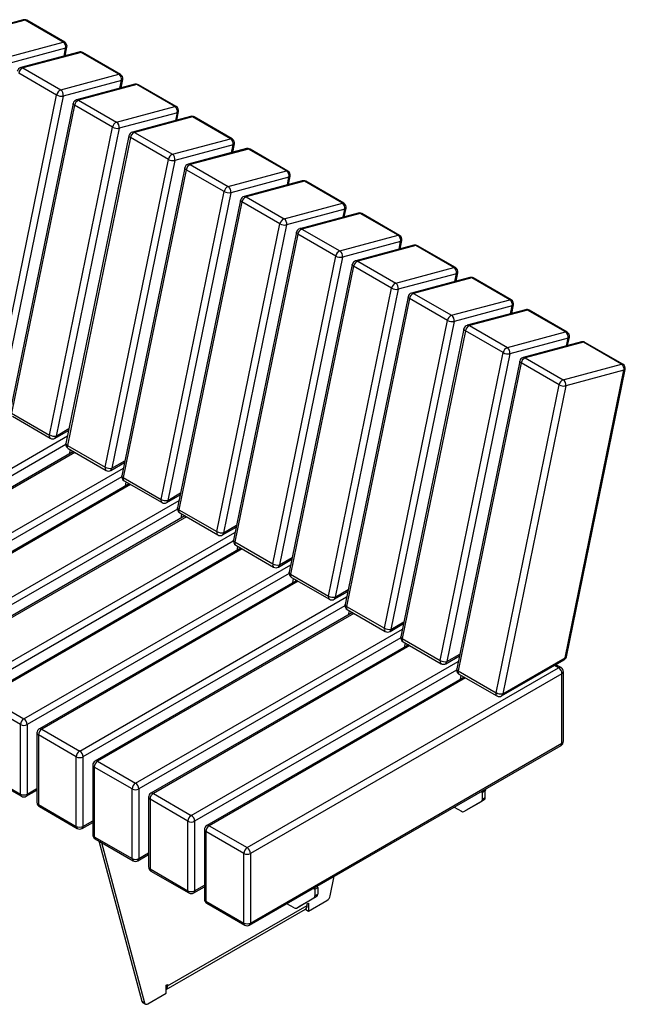
# Model space of a CAD drawing. Units: millimetres. Extents: x 3394 to 23472, y 413 to 11660.
# Drawn here: x 15945 to 16712, y 7208 to 8456 of the extents above; entities that cross this region are included whole.
import ezdxf

# ---------------------------------------------------------------- set-up
doc = ezdxf.new("R2010")
doc.units = ezdxf.units.MM

# ---------------------------------------------------------------- blocks, each defined once
blk = doc.blocks.new('A$C31779')
at = {"color": 7, "linetype": 'Continuous', "lineweight": 25}
for p, q in [((-284.8, 1138.1), (-358.6, 1118.3)), ((-282.2, 1137.6), (-355.9, 1117.9)), ((-234.1, 1109.9), (-282.2, 1137.6)), ((-232.2, 1109.7), (-280.3, 1137.5)), ((-307.9, 1090.1), (-234.1, 1109.9)), ((-231, 1102.1), (-304.7, 1082.3)), ((-233, 1092.2), (-231, 1102.1)), ((-231.5, 1092.6), (-229.3, 1103.3)), ((-214.1, 1097.2), (-287.9, 1077.5)), ((-211.5, 1096.8), (-285.2, 1077.1)), ((-163.4, 1069.1), (-211.5, 1096.8)), ((-161.5, 1068.9), (-209.6, 1096.6)), ((-285.2, 1077.1), (-237.2, 1049.3)), ((-242.4, 1042.8), (-290.4, 1070.6)), ((-237.2, 1049.3), (-163.4, 1069.1)), ((-160.2, 1061.2), (-234, 1041.5)), ((-162.3, 1051.4), (-160.2, 1061.2)), ((-160.8, 1051.8), (-158.6, 1062.5)), ((-143.4, 1056.4), (-217.2, 1036.7)), ((-140.8, 1056), (-214.5, 1036.2)), ((-92.7, 1028.2), (-140.8, 1056)), ((-90.8, 1028.1), (-138.9, 1055.8)), ((-322.2, 652.7), (-242.4, 1042.8)), ((-234, 1041.5), (-313.8, 651.4)), ((-214.5, 1036.2), (-166.4, 1008.5)), ((-221.5, 1032.1), (-301.3, 642)), ((-219.7, 1029.8), (-299.6, 639.7)), ((-171.6, 1002), (-219.7, 1029.8)), ((-166.4, 1008.5), (-92.7, 1028.2)), ((-89.5, 1020.4), (-163.3, 1000.7)), ((-72.7, 1015.6), (-146.5, 995.8)), ((-70.1, 1015.2), (-143.8, 995.4)), ((-91.6, 1010.5), (-89.5, 1020.4)), ((-90.1, 1010.9), (-87.9, 1021.7)), ((-22, 987.4), (-70.1, 1015.2)), ((-20.1, 987.2), (-68.1, 1015)), ((-251.5, 611.9), (-171.6, 1002)), ((-163.3, 1000.7), (-243.1, 610.6)), ((-150.8, 991.2), (-230.6, 601.1)), ((-149, 988.9), (-228.8, 598.8)), ((-100.9, 961.2), (-149, 988.9)), ((-143.8, 995.4), (-95.7, 967.7)), ((-95.7, 967.7), (-22, 987.4)), ((-18.8, 979.6), (-92.6, 959.8)), ((-2, 974.8), (-75.8, 955)), ((0.7, 974.3), (-73.1, 954.6)), ((-20.8, 969.7), (-18.8, 979.6)), ((-19.4, 970.1), (-17.2, 980.8)), ((48.7, 946.6), (0.7, 974.3)), ((50.6, 946.4), (2.6, 974.2)), ((-180.8, 571.1), (-100.9, 961.2)), ((-92.6, 959.8), (-172.4, 569.7)), ((-80.1, 950.4), (-159.9, 560.3)), ((-73.1, 954.6), (-25, 926.8)), ((-78.3, 948.1), (-158.1, 558)), ((-30.2, 920.4), (-78.3, 948.1)), ((-25, 926.8), (48.7, 946.6)), ((51.9, 938.8), (-21.9, 919)), ((49.9, 928.9), (51.9, 938.8)), ((51.3, 929.3), (53.5, 940)), ((68.7, 934), (-5, 914.2)), ((71.4, 933.5), (-2.4, 913.8)), ((119.5, 905.8), (71.4, 933.5)), ((121.4, 905.6), (73.3, 933.4)), ((-110, 530.3), (-30.2, 920.4)), ((-21.9, 919), (-101.7, 528.9)), ((-2.4, 913.8), (45.7, 886)), ((-9.4, 909.6), (-89.2, 519.5)), ((-7.6, 907.3), (-87.4, 517.2)), ((40.5, 879.5), (-7.6, 907.3)), ((45.7, 886), (119.5, 905.8)), ((122, 888.5), (124.2, 899.2)), ((122.6, 898), (48.8, 878.2)), ((139.4, 893.1), (65.7, 873.4)), ((142.1, 892.7), (68.3, 872.9)), ((120.6, 888.1), (122.6, 898)), ((190.2, 865), (142.1, 892.7)), ((192.1, 864.8), (144, 892.5)), ((-39.3, 489.4), (40.5, 879.5)), ((48.8, 878.2), (-31, 488.1)), ((61.3, 868.8), (-18.5, 478.7)), ((63.1, 866.5), (-16.7, 476.4)), ((111.2, 838.7), (63.1, 866.5)), ((68.3, 872.9), (116.4, 845.2)), ((116.4, 845.2), (190.2, 865)), ((193.3, 857.1), (119.5, 837.4)), ((210.1, 852.3), (136.4, 832.6)), ((212.8, 851.9), (139, 832.1)), ((191.3, 847.3), (193.3, 857.1)), ((192.8, 847.7), (194.9, 858.4)), ((260.9, 824.1), (212.8, 851.9)), ((262.8, 824), (214.7, 851.7)), ((31.4, 448.6), (111.2, 838.7)), ((119.5, 837.4), (39.7, 447.3)), ((132, 828), (52.2, 437.9)), ((133.8, 825.7), (54, 435.6)), ((181.9, 797.9), (133.8, 825.7)), ((139, 832.1), (187.1, 804.4)), ((187.1, 804.4), (260.9, 824.1)), ((264, 816.3), (190.3, 796.6)), ((280.9, 811.5), (207.1, 791.7)), ((262, 806.4), (264, 816.3)), ((263.5, 806.8), (265.7, 817.6)), ((283.5, 811.1), (209.7, 791.3)), ((331.6, 783.3), (283.5, 811.1)), ((333.5, 783.1), (285.4, 810.9)), ((102.1, 407.8), (181.9, 797.9)), ((190.3, 796.6), (110.4, 406.4)), ((202.8, 787.1), (122.9, 397)), ((209.7, 791.3), (257.8, 763.6)), ((204.5, 784.8), (124.7, 394.7)), ((252.6, 757.1), (204.5, 784.8)), ((257.8, 763.6), (331.6, 783.3)), ((334.7, 775.5), (261, 755.7)), ((332.7, 765.6), (334.7, 775.5)), ((334.2, 766), (336.4, 776.7)), ((351.6, 770.7), (277.8, 750.9)), ((354.2, 770.2), (280.4, 750.5)), ((402.3, 742.5), (354.2, 770.2)), ((404.2, 742.3), (356.1, 770.1)), ((172.8, 367), (252.6, 757.1)), ((261, 755.7), (181.1, 365.6)), ((280.4, 750.5), (328.5, 722.7)), ((273.5, 746.3), (193.6, 356.2)), ((275.3, 744), (195.4, 353.9)), ((323.3, 716.3), (275.3, 744)), ((328.5, 722.7), (402.3, 742.5)), ((405.4, 734.7), (331.7, 714.9)), ((422.3, 729.9), (348.5, 710.1)), ((424.9, 729.4), (351.2, 709.7)), ((403.4, 724.8), (405.4, 734.7)), ((404.9, 725.2), (407.1, 735.9)), ((473, 701.7), (424.9, 729.4)), ((474.9, 701.5), (426.8, 729.3)), ((243.5, 326.2), (323.3, 716.3)), ((331.7, 714.9), (251.8, 324.8)), ((344.2, 705.5), (264.4, 315.4)), ((346, 703.2), (266.1, 313.1)), ((394, 675.4), (346, 703.2)), ((351.2, 709.7), (399.2, 681.9)), ((399.2, 681.9), (473, 701.7)), ((401.6, 329.6), (476.2, 693.9)), ((476.2, 693.9), (402.4, 674.1)), ((403.3, 330.9), (477.8, 695.1)), ((314.2, 285.3), (394, 675.4)), ((402.4, 674.1), (322.6, 284)), ((-299.6, 639.7), (-251.5, 611.9)), ((-298.5, 635.6), (-250.4, 607.8)), ((-244.4, 607.8), (-227.2, 617.7)), ((-243.1, 610.6), (-226.8, 620)), ((-566.8, 415.5), (-228.7, 610.7)), ((-230.7, 599.7), (-562.5, 408.2)), ((-221.2, 591), (-547.1, 402.8)), ((-219.4, 589.9), (-544.1, 402.5)), ((-228.8, 598.8), (-180.8, 571.1)), ((-227.7, 594.7), (-179.7, 567)), ((-226, 588.2), (-225, 593.2)), ((-222.4, 590.2), (-222.2, 591.5)), ((-173.7, 567), (-156.5, 576.9)), ((-172.4, 569.7), (-156, 579.2)), ((-496.1, 374.7), (-157.9, 569.9)), ((-160, 558.9), (-491.8, 367.4)), ((-150.5, 550.1), (-476.4, 362)), ((-148.7, 549.1), (-473.4, 361.7)), ((-158.1, 558), (-110, 530.3)), ((-157, 553.9), (-108.9, 526.2)), ((-155.3, 547.3), (-154.3, 552.3)), ((-151.7, 549.4), (-151.5, 550.7)), ((-101.7, 528.9), (-85.3, 538.4)), ((-425.4, 333.9), (-87.2, 529.1)), ((-102.9, 526.2), (-85.8, 536.1)), ((-89.3, 518.1), (-421.1, 326.6)), ((-87.4, 517.2), (-39.3, 489.4)), ((-86.3, 513.1), (-38.2, 485.3)), ((-79.8, 509.3), (-405.7, 321.1)), ((-78, 508.3), (-402.7, 320.8)), ((-84.6, 506.5), (-83.6, 511.5)), ((-81, 508.6), (-80.7, 509.9)), ((-354.6, 293.1), (-16.5, 488.3)), ((-32.2, 485.3), (-15.1, 495.2)), ((-31, 488.1), (-14.6, 497.5)), ((-18.6, 477.3), (-350.4, 285.7)), ((-16.7, 476.4), (31.4, 448.6)), ((-9.1, 468.5), (-335, 280.3)), ((-7.3, 467.5), (-332, 280)), ((-15.6, 472.3), (32.5, 444.5)), ((-13.9, 465.7), (-12.9, 470.7)), ((-10.3, 467.8), (-10, 469.1)), ((38.5, 444.5), (55.6, 454.4)), ((39.7, 447.3), (56.1, 456.7)), ((-283.9, 252.3), (54.2, 447.5)), ((52.1, 436.5), (-279.7, 244.9)), ((61.7, 427.7), (-264.3, 239.5)), ((63.4, 426.7), (-261.3, 239.2)), ((54, 435.6), (102.1, 407.8)), ((55.1, 431.5), (103.2, 403.7)), ((56.8, 424.9), (57.8, 429.9)), ((60.4, 427), (60.7, 428.2)), ((109.2, 403.7), (126.3, 413.6)), ((110.4, 406.4), (126.8, 415.9)), ((-213.2, 211.4), (124.9, 406.6)), ((122.8, 395.6), (-209, 204.1)), ((132.4, 386.9), (-193.6, 198.7)), ((124.7, 394.7), (172.8, 367)), ((125.8, 390.6), (173.9, 362.9)), ((127.5, 384.1), (128.6, 389.1)), ((131.1, 386.1), (131.4, 387.4)), ((134.1, 385.8), (-190.6, 198.4)), ((181.1, 365.6), (197.5, 375.1)), ((-142.5, 170.6), (195.6, 365.8)), ((179.9, 362.9), (197, 372.8)), ((193.5, 354.8), (-138.3, 163.3)), ((195.4, 353.9), (243.5, 326.2)), ((196.5, 349.8), (244.6, 322.1)), ((203.1, 346), (-122.9, 157.9)), ((204.8, 345), (-119.9, 157.6)), ((198.2, 343.2), (199.3, 348.2)), ((201.8, 345.3), (202.1, 346.6)), ((-71.8, 129.8), (266.3, 325)), ((250.6, 322.1), (267.7, 332)), ((251.8, 324.8), (268.2, 334.3)), ((321.3, 281.2), (400.4, 326.9)), ((322.6, 284), (401.6, 329.6)), ((264.2, 314), (-67.6, 122.5)), ((-1.1, 89), (393.5, 316.8)), ((266.1, 313.1), (314.2, 285.3)), ((393.5, 316.8), (388.2, 319.8)), ((396.5, 317.1), (389.9, 320.8)), ((273.8, 305.2), (-52.2, 117)), ((275.5, 304.2), (-49.2, 116.7)), ((397.7, 309.4), (3.2, 81.6)), ((267.2, 309), (315.3, 281.2)), ((269, 302.4), (270, 307.4)), ((272.5, 304.5), (272.8, 305.8)), ((397.7, 221.2), (397.7, 309.4)), ((399.5, 223.7), (399.5, 311.9)), ((-332, 280), (-283.9, 252.3)), ((-288.2, 244.9), (-336.3, 272.7)), ((-288.2, 156.7), (-288.2, 244.9)), ((-279.7, 244.9), (-279.7, 156.7)), ((-261.3, 239.2), (-213.2, 211.4)), ((-267.3, 234.3), (-267.3, 146.1)), ((-217.5, 204.1), (-265.5, 231.9)), ((-265.5, 231.9), (-265.5, 143.7)), ((1.9, -9.3), (396.5, 218.5)), ((3.2, -6.6), (397.7, 221.2)), ((-217.5, 115.9), (-217.5, 204.1)), ((-209, 204.1), (-209, 115.9)), ((-196.6, 193.5), (-196.6, 105.3)), ((-146.8, 163.3), (-194.8, 191)), ((-194.8, 191), (-194.8, 102.8)), ((-190.6, 198.4), (-142.5, 170.6)), ((-336.3, 184.5), (-288.2, 156.7)), ((-335, 181.7), (-286.9, 154)), ((-279.7, 156.7), (-267.3, 163.9)), ((-146.8, 75.1), (-146.8, 163.3)), ((-138.3, 163.3), (-138.3, 75.1)), ((-280.9, 154), (-267.3, 161.8)), ((-125.9, 152.7), (-125.9, 64.5)), ((-76, 122.5), (-124.1, 150.2)), ((-124.1, 150.2), (-124.1, 62)), ((-119.9, 157.6), (-71.8, 129.8)), ((295.2, 160), (297, 159)), ((300.5, 161), (297, 159)), ((297, 150.4), (297, 159)), ((297, 150.4), (300.5, 152.4)), ((300.5, 152.4), (300.5, 161)), ((-265.5, 143.7), (-217.5, 115.9)), ((-264.3, 140.9), (-216.2, 113.2)), ((261.2, 140.4), (270.4, 135.1)), ((273.4, 134.8), (295.7, 147.6)), ((299.2, 149.7), (277, 136.8)), ((299.2, 149.7), (295.7, 147.6)), ((273.4, 134.8), (277, 136.8)), ((-210.2, 113.2), (-196.6, 121)), ((-209, 115.9), (-196.6, 123.1)), ((-76, 34.3), (-76, 122.5)), ((-67.6, 122.5), (-67.6, 34.3)), ((-49.2, 116.7), (-1.1, 89)), ((-194.8, 102.8), (-146.8, 75.1)), ((-193.6, 100.1), (-145.5, 72.3)), ((-55.2, 111.8), (-55.2, 23.7)), ((-5.3, 81.6), (-53.4, 109.4)), ((-53.4, 109.4), (-53.4, 21.2)), ((-189, 97.4), (-134.6, -105.7)), ((-185.5, 95.4), (-131, -107.8)), ((-139.5, 72.3), (-125.9, 80.2)), ((-138.3, 75.1), (-125.9, 82.2)), ((-5.3, -6.6), (-5.3, 81.6)), ((3.2, 81.6), (3.2, -6.6)), ((-124.1, 62), (-76, 34.3)), ((-122.9, 59.3), (-74.8, 31.5)), ((104.1, 28), (109.1, 52.6)), ((-68.8, 31.5), (-55.2, 39.4)), ((-67.6, 34.3), (-55.2, 41.4)), ((83, 37.5), (84.8, 36.5)), ((84.8, 36.5), (88.4, 38.6)), ((88.4, 38.6), (88.4, 30)), ((61.3, 12.3), (83.6, 25.2)), ((87.1, 27.2), (64.9, 14.4)), ((87.1, 27.2), (83.6, 25.2)), ((84.8, 36.5), (84.8, 27.9)), ((84.8, 27.9), (88.4, 30)), ((-101.9, -86.4), (75, 15.7)), ((-53.4, 21.2), (-5.3, -6.6)), ((-52.2, 18.5), (-4.1, -9.3)), ((58.3, 12.6), (49.1, 17.9)), ((61.3, 12.3), (64.9, 14.4)), ((75, 17.7), (76.7, 18.7)), ((75, 15.7), (75, 17.7)), ((76.7, 8.5), (100, 22)), ((76.7, 18.7), (76.7, 8.5)), ((-103.7, -90.8), (72.9, 11.1)), ((73.2, 11.3), (73.2, 10.6)), ((73.2, 10.6), (76.7, 8.5)), ((-103.7, -85.4), (-101.9, -84.4)), ((-103.7, -95.6), (-103.7, -85.4)), ((-103.7, -85.4), (-101.9, -86.4)), ((-101.9, -84.4), (-101.9, -86.4)), ((-126.9, -109), (-103.7, -95.6)), ((-134.6, -105.7), (-131, -107.8)), ((-133.5, -107.3), (-129.9, -109.3))]:
    blk.add_line(p, q, dxfattribs=at)
at = {"color": 7, "linetype": 'Continuous', "lineweight": 25, "flags": 128}
for points in [[(-219.7, 1029.8), (-220.5, 1030.3), (-221, 1030.8), (-221.4, 1031.3), (-221.5, 1031.8), (-221.5, 1032.1)], [(-149, 988.9), (-149.8, 989.4), (-150.3, 990), (-150.7, 990.5), (-150.8, 991), (-150.8, 991.2)], [(-78.3, 948.1), (-79.1, 948.6), (-79.6, 949.1), (-80, 949.7), (-80.1, 950.2), (-80.1, 950.4)], [(-7.6, 907.3), (-8.3, 907.8), (-8.9, 908.3), (-9.3, 908.9), (-9.4, 909.4), (-9.4, 909.6)], [(63.1, 866.5), (62.4, 867), (61.8, 867.5), (61.5, 868), (61.3, 868.5), (61.3, 868.8)], [(133.8, 825.7), (133.1, 826.2), (132.5, 826.7), (132.2, 827.2), (132, 827.7), (132, 828)], [(204.5, 784.8), (203.8, 785.3), (203.2, 785.9), (202.9, 786.4), (202.7, 786.9), (202.8, 787.1)], [(275.3, 744), (274.5, 744.5), (273.9, 745), (273.6, 745.6), (273.5, 746.1), (273.5, 746.3)], [(346, 703.2), (345.2, 703.7), (344.7, 704.2), (344.3, 704.7), (344.2, 705.3), (344.2, 705.5)], [(-228.8, 598.8), (-229.6, 599.3), (-230.2, 599.9), (-230.5, 600.4), (-230.6, 600.9), (-230.6, 601.1)], [(-158.1, 558), (-158.9, 558.5), (-159.4, 559), (-159.8, 559.6), (-159.9, 560.1), (-159.9, 560.3)], [(-87.4, 517.2), (-88.2, 517.7), (-88.7, 518.2), (-89.1, 518.7), (-89.2, 519.3), (-89.2, 519.5)], [(-16.7, 476.4), (-17.5, 476.9), (-18, 477.4), (-18.4, 477.9), (-18.5, 478.4), (-18.5, 478.7)], [(54, 435.6), (53.3, 436.1), (52.7, 436.6), (52.3, 437.1), (52.2, 437.6), (52.2, 437.9)], [(124.7, 394.7), (124, 395.2), (123.4, 395.8), (123, 396.3), (122.9, 396.8), (122.9, 397)], [(195.4, 353.9), (194.7, 354.4), (194.1, 354.9), (193.8, 355.5), (193.6, 356), (193.6, 356.2)], [(266.1, 313.1), (265.4, 313.6), (264.8, 314.1), (264.5, 314.6), (264.3, 315.2), (264.4, 315.4)], [(297.2, 161.2), (297.1, 160.6), (297, 159)], [(88.4, 38.6), (88.2, 40.1), (88.1, 40.5)], [(-131, -107.8), (-130.8, -108.4), (-130.5, -108.9), (-130, -109.3), (-129.5, -109.5), (-128.9, -109.6), (-128.3, -109.6), (-127.6, -109.4), (-126.9, -109)]]:
    blk.add_lwpolyline(points, dxfattribs=at)
at = {"color": 7, "linetype": 'Continuous', "lineweight": 25}
for centre, radius, start, end in [((-283.3, 1132.3), 6, 60.0027, 104.9958), ((-284, 1134.7), 3.42, 57.6893, 103.904), ((-281.4, 1135.3), 2.44, 61.8597, 107.9284), ((-233.3, 1107.6), 2.44, 61.8597, 107.9284), ((-238.4, 1103.6), 7.62, 348.3693, 55.4658), ((-235.2, 1104.5), 6, 348.4353, 60.0027), ((-231.1, 1104), 1.93, 275.1721, 339.4467), ((-212.6, 1091.4), 6, 60.0027, 104.9958), ((-213.3, 1093.9), 3.42, 57.6893, 103.904), ((-210.7, 1094.5), 2.44, 61.8597, 107.9284), ((-286.3, 1071.7), 6, 104.9958, 168.4353), ((-281.9, 1069.1), 8.63, 112.4951, 169.9157), ((-287.1, 1074.2), 3.42, 57.6893, 103.904), ((-162.6, 1066.7), 2.44, 61.8597, 107.9284), ((-167.7, 1062.8), 7.62, 348.3693, 55.4658), ((-164.5, 1063.7), 6, 348.4353, 60.0027), ((-160.4, 1063.2), 1.93, 275.1721, 339.4467), ((-233.9, 1041.3), 8.63, 112.4951, 169.9157), ((-241.5, 1043), 7.62, 348.3693, 55.4658), ((-141.9, 1050.6), 6, 60.0027, 104.9958), ((-142.6, 1053.1), 3.42, 57.6893, 103.904), ((-140, 1053.7), 2.44, 61.8597, 107.9284), ((-236.3, 1053.7), 12.4, 240.958, 280.6343), ((-215.6, 1030.9), 6, 104.9958, 168.4353), ((-211.2, 1028.3), 8.63, 112.4951, 169.9157), ((-216.4, 1033.3), 3.42, 57.6893, 103.904), ((-91.9, 1025.9), 2.44, 61.8597, 107.9284), ((-97, 1022), 7.62, 348.3693, 55.4658), ((-93.8, 1022.9), 6, 348.4353, 60.0027), ((-89.7, 1022.3), 1.93, 275.1721, 339.4467), ((-71.1, 1009.8), 6, 60.0027, 104.9958), ((-71.9, 1012.3), 3.42, 57.6893, 103.904), ((-69.3, 1012.8), 2.44, 61.8597, 107.9284), ((-163.1, 1000.5), 8.63, 112.4951, 169.9157), ((-165.6, 1012.9), 12.4, 240.958, 280.6343), ((-170.8, 1002.2), 7.62, 348.3693, 55.4658), ((-144.9, 990), 6, 104.9958, 168.4353), ((-140.5, 987.4), 8.63, 112.4951, 169.9157), ((-145.6, 992.5), 3.42, 57.6893, 103.904), ((-21.2, 985.1), 2.44, 61.8597, 107.9284), ((-26.3, 981.1), 7.62, 348.3693, 55.4658), ((-23.1, 982), 6, 348.4353, 60.0027), ((-19, 981.5), 1.93, 275.1721, 339.4467), ((-0.4, 969), 6, 60.0027, 104.9958), ((-1.2, 971.5), 3.42, 57.6893, 103.904), ((1.4, 972), 2.44, 61.8597, 107.9284), ((-92.4, 959.7), 8.63, 112.4951, 169.9157), ((-94.9, 972.1), 12.4, 240.958, 280.6343), ((-100.1, 961.4), 7.62, 348.3693, 55.4658), ((-74.2, 949.2), 6, 104.9958, 168.4353), ((-69.8, 946.6), 8.63, 112.4951, 169.9157), ((-74.9, 951.7), 3.42, 57.6893, 103.904), ((49.5, 944.3), 2.44, 61.8597, 107.9284), ((44.4, 940.3), 7.62, 348.3693, 55.4658), ((47.6, 941.2), 6, 348.4353, 60.0027), ((51.7, 940.7), 1.93, 275.1721, 339.4467), ((-21.7, 918.9), 8.63, 112.4951, 169.9157), ((-29.3, 920.6), 7.62, 348.3693, 55.4658), ((70.3, 928.2), 6, 60.0027, 104.9958), ((69.5, 930.6), 3.42, 57.6893, 103.904), ((72.1, 931.2), 2.44, 61.8597, 107.9284), ((-24.2, 931.3), 12.4, 240.958, 280.6343), ((-3.5, 908.4), 6, 104.9958, 168.4353), ((0.9, 905.8), 8.63, 112.4951, 169.9157), ((-4.2, 910.9), 3.42, 57.6893, 103.904), ((120.2, 903.5), 2.44, 61.8597, 107.9284), ((115.1, 899.5), 7.62, 348.3693, 55.4658), ((118.4, 900.4), 6, 348.4353, 60.0027), ((122.4, 899.9), 1.93, 275.1721, 339.4467), ((49, 878), 8.63, 112.4951, 169.9157), ((41.4, 879.7), 7.62, 348.3693, 55.4658), ((141, 887.3), 6, 60.0027, 104.9958), ((140.3, 889.8), 3.42, 57.6893, 103.904), ((142.8, 890.4), 2.44, 61.8597, 107.9284), ((46.5, 890.4), 12.4, 240.958, 280.6343), ((67.2, 867.6), 6, 104.9958, 168.4353), ((71.6, 865), 8.63, 112.4951, 169.9157), ((66.5, 870.1), 3.42, 57.6893, 103.904), ((190.9, 862.6), 2.44, 61.8597, 107.9284), ((185.8, 858.7), 7.62, 348.3693, 55.4658), ((189.1, 859.6), 6, 348.4353, 60.0027), ((193.1, 859.1), 1.93, 275.1721, 339.4467), ((211.7, 846.5), 6, 60.0027, 104.9958), ((211, 849), 3.42, 57.6893, 103.904), ((213.5, 849.6), 2.44, 61.8597, 107.9284), ((119.7, 837.2), 8.63, 112.4951, 169.9157), ((117.2, 849.6), 12.4, 240.958, 280.6343), ((112.1, 838.9), 7.62, 348.3693, 55.4658), ((137.9, 826.8), 6, 104.9958, 168.4353), ((142.3, 824.2), 8.63, 112.4951, 169.9157), ((137.2, 829.2), 3.42, 57.6893, 103.904), ((261.6, 821.8), 2.44, 61.8597, 107.9284), ((256.6, 817.9), 7.62, 348.3693, 55.4658), ((259.8, 818.8), 6, 348.4353, 60.0027), ((263.8, 818.2), 1.93, 275.1721, 339.4467), ((282.4, 805.7), 6, 60.0027, 104.9958), ((281.7, 808.2), 3.42, 57.6893, 103.904), ((284.3, 808.7), 2.44, 61.8597, 107.9284), ((190.4, 796.4), 8.63, 112.4951, 169.9157), ((182.8, 798.1), 7.62, 348.3693, 55.4658), ((188, 808.8), 12.4, 240.958, 280.6343), ((208.6, 785.9), 6, 104.9958, 168.4353), ((213, 783.3), 8.63, 112.4951, 169.9157), ((207.9, 788.4), 3.42, 57.6893, 103.904), ((332.3, 781), 2.44, 61.8597, 107.9284), ((327.3, 777), 7.62, 348.3693, 55.4658), ((330.5, 777.9), 6, 348.4353, 60.0027), ((334.6, 777.4), 1.93, 275.1721, 339.4467), ((261.1, 755.6), 8.63, 112.4951, 169.9157), ((253.5, 757.3), 7.62, 348.3693, 55.4658), ((353.1, 764.9), 6, 60.0027, 104.9958), ((352.4, 767.4), 3.42, 57.6893, 103.904), ((355, 767.9), 2.44, 61.8597, 107.9284), ((258.7, 768), 12.4, 240.958, 280.6343), ((279.3, 745.1), 6, 104.9958, 168.4353), ((283.8, 742.5), 8.63, 112.4951, 169.9157), ((278.6, 747.6), 3.42, 57.6893, 103.904), ((403, 740.2), 2.44, 61.8597, 107.9284), ((398, 736.2), 7.62, 348.3693, 55.4658), ((401.2, 737.1), 6, 348.4353, 60.0027), ((405.3, 736.6), 1.93, 275.1721, 339.4467), ((423.8, 724.1), 6, 60.0027, 104.9958), ((423.1, 726.5), 3.42, 57.6893, 103.904), ((425.7, 727.1), 2.44, 61.8597, 107.9284), ((331.8, 714.8), 8.63, 112.4951, 169.9157), ((329.4, 727.1), 12.4, 240.958, 280.6343), ((324.2, 716.5), 7.62, 348.3693, 55.4658), ((350.1, 704.3), 6, 104.9958, 168.4353), ((354.5, 701.7), 8.63, 112.4951, 169.9157), ((349.3, 706.8), 3.42, 57.6893, 103.904), ((473.8, 699.3), 2.44, 61.8597, 107.9284), ((468.7, 695.4), 7.62, 348.3693, 55.4658), ((471.9, 696.3), 6, 348.4353, 60.0027), ((476, 695.8), 1.93, 275.1721, 339.4467), ((402.5, 673.9), 8.63, 112.4951, 169.9157), ((400.1, 686.3), 12.4, 240.958, 280.6343), ((394.9, 675.6), 7.62, 348.3693, 55.4658), ((-248, 610.6), 3.71, 160.1672, 229.8359), ((-245.4, 622.8), 12.4, 240.958, 280.6343), ((-247.4, 613), 6, 240.0027, 299.9973), ((-246.1, 610.2), 2.96, 305.0133, 6.2988), ((-224.7, 599.9), 6, 168.4353, 240.0027), ((-225.3, 597.6), 3.71, 160.1672, 229.8359), ((-177.3, 569.8), 3.71, 160.1672, 229.8359), ((-174.7, 582), 12.4, 240.958, 280.6343), ((-176.7, 572.2), 6, 240.0027, 299.9973), ((-175.4, 569.4), 2.96, 305.0133, 6.2988), ((-154, 559.1), 6, 168.4353, 240.0027), ((-154.6, 556.8), 3.71, 160.1672, 229.8359), ((-106.6, 529), 3.71, 160.1672, 229.8359), ((-104, 541.1), 12.4, 240.958, 280.6343), ((-105.9, 531.4), 6, 240.0027, 299.9973), ((-104.6, 528.6), 2.96, 305.0133, 6.2988), ((-83.3, 518.3), 6, 168.4353, 240.0027), ((-83.9, 515.9), 3.71, 160.1672, 229.8359), ((-35.8, 488.2), 3.71, 160.1672, 229.8359), ((-33.3, 500.3), 12.4, 240.958, 280.6343), ((-33.9, 487.8), 2.96, 305.0133, 6.2988), ((-35.2, 490.5), 6, 240.0027, 299.9973), ((-12.6, 477.5), 6, 168.4353, 240.0027), ((-13.2, 475.1), 3.71, 160.1672, 229.8359), ((34.9, 447.4), 3.71, 160.1672, 229.8359), ((37.4, 459.5), 12.4, 240.958, 280.6343), ((35.5, 449.7), 6, 240.0027, 299.9973), ((36.8, 446.9), 2.96, 305.0133, 6.2988), ((58.1, 436.7), 6, 168.4353, 240.0027), ((57.5, 434.3), 3.71, 160.1672, 229.8359), ((105.6, 406.5), 3.71, 160.1672, 229.8359), ((108.1, 418.7), 12.4, 240.958, 280.6343), ((106.2, 408.9), 6, 240.0027, 299.9973), ((107.5, 406.1), 2.96, 305.0133, 6.2988), ((128.8, 395.8), 6, 168.4353, 240.0027), ((128.2, 393.5), 3.71, 160.1672, 229.8359), ((176.3, 365.7), 3.71, 160.1672, 229.8359), ((178.8, 377.9), 12.4, 240.958, 280.6343), ((176.9, 368.1), 6, 240.0027, 299.9973), ((178.2, 365.3), 2.96, 305.0133, 6.2988), ((199.5, 355), 6, 168.4353, 240.0027), ((198.9, 352.7), 3.71, 160.1672, 229.8359), ((247, 324.9), 3.71, 160.1672, 229.8359), ((249.6, 337), 12.4, 240.958, 280.6343), ((248.9, 324.5), 2.96, 305.0133, 6.2988), ((397.4, 332.1), 6, 299.9973, 348.4353), ((398.8, 329.3), 2.88, 304.0564, 7.2558), ((401.4, 331.6), 1.93, 275.1721, 339.4467), ((247.6, 327.3), 6, 240.0027, 299.9973), ((270.2, 314.2), 6, 168.4353, 240.0027), ((269.6, 311.8), 3.71, 160.1672, 229.8359), ((395.2, 314.3), 3.02, 65.6929, 125.6176), ((388.5, 309), 9.22, 2.6055, 57.3945), ((393.5, 311.9), 6, 0, 60.0027), ((396.5, 312.2), 3.02, 294.3747, 354.3052), ((317.7, 284.1), 3.71, 160.1672, 229.8359), ((320.3, 296.2), 12.4, 240.958, 280.6343), ((318.3, 286.4), 6, 240.0027, 299.9973), ((319.6, 283.7), 2.96, 305.0133, 6.2988), ((-279, 244.5), 9.22, 122.6055, 177.3945), ((-288.9, 244.5), 9.22, 2.6055, 57.3945), ((-283.9, 253.1), 9.22, 242.6097, 297.3903), ((-261.3, 234.3), 6, 119.9973, 180), ((-256.3, 231.4), 9.22, 122.6055, 177.3945), ((-263.1, 236.7), 3.02, 54.3824, 114.3071), ((-264.3, 234.6), 3.02, 185.6948, 245.6253), ((393.5, 223.7), 6, 299.9973, 0), ((394.9, 220.9), 2.88, 304.0564, 7.2558), ((396.5, 224), 3.02, 294.3747, 354.3052), ((-208.3, 203.7), 9.22, 122.6055, 177.3945), ((-213.2, 212.3), 9.22, 242.6097, 297.3903), ((-218.2, 203.7), 9.22, 2.6055, 57.3945), ((-190.6, 193.5), 6, 119.9973, 180), ((-193.6, 193.8), 3.02, 185.6948, 245.6253), ((-185.6, 190.6), 9.22, 122.6055, 177.3945), ((-192.4, 195.9), 3.02, 54.3824, 114.3071), ((-137.5, 162.9), 9.22, 122.6055, 177.3945), ((-142.5, 171.5), 9.22, 242.6097, 297.3903), ((-147.5, 162.9), 9.22, 2.6055, 57.3945), ((307.1, 160.9), 6.59, 157.9543, 178.7676), ((-283.9, 164.9), 9.22, 242.6097, 297.3903), ((-285.2, 156.4), 2.96, 173.7012, 234.9867), ((-283.9, 159.2), 6, 240.0027, 299.9973), ((-282.6, 156.4), 2.96, 305.0133, 6.2988), ((-119.9, 152.7), 6, 119.9973, 180), ((-122.9, 153), 3.02, 185.6948, 245.6253), ((-114.9, 149.8), 9.22, 122.6055, 177.3945), ((-121.6, 155.1), 3.02, 54.3824, 114.3071), ((294, 150.1), 3.02, 305.698, 5.6204), ((297.5, 152.1), 3.02, 305.698, 5.6204), ((-261.3, 146.1), 6, 180, 240.0027), ((-264.3, 146.4), 3.02, 185.6948, 245.6253), ((-262.6, 143.3), 2.96, 173.7012, 234.9867), ((-66.8, 122), 9.22, 122.6055, 177.3945), ((-76.8, 122), 9.22, 2.6055, 57.3945), ((272.2, 137.5), 3.02, 234.3818, 294.314), ((-213.2, 124.1), 9.22, 242.6097, 297.3903), ((-214.5, 115.6), 2.96, 173.7012, 234.9867), ((-213.2, 118.4), 6, 240.0027, 299.9973), ((-211.9, 115.6), 2.96, 305.0133, 6.2988), ((-71.8, 130.6), 9.22, 242.6097, 297.3903), ((-49.2, 111.8), 6, 119.9973, 180), ((-44.2, 109), 9.22, 122.6055, 177.3945), ((-50.9, 114.3), 3.02, 54.3824, 114.3071), ((-190.6, 105.3), 6, 180, 240.0027), ((-193.6, 105.6), 3.02, 185.6948, 245.6253), ((-191.9, 102.5), 2.96, 173.7012, 234.9867), ((-52.2, 112.1), 3.02, 185.6948, 245.6253), ((3.9, 81.2), 9.22, 122.6055, 177.3945), ((-6.1, 81.2), 9.22, 2.6055, 57.3945), ((-142.5, 83.3), 9.22, 242.6097, 297.3903), ((-143.8, 74.8), 2.96, 173.7012, 234.9867), ((-141.2, 74.8), 2.96, 305.0133, 6.2988), ((-1.1, 89.8), 9.22, 242.6097, 297.3903), ((-142.5, 77.5), 6, 240.0027, 299.9973), ((-119.9, 64.5), 6, 180, 240.0027), ((-122.9, 64.8), 3.02, 185.6948, 245.6253), ((-121.2, 61.7), 2.96, 173.7012, 234.9867), ((81.8, 36.7), 3.01, 357.298, 32.9481), ((-73.1, 33.9), 2.96, 173.7012, 234.9867), ((-71.8, 42.5), 9.22, 242.6097, 297.3903), ((-71.8, 36.7), 6, 240.0027, 299.9973), ((-70.5, 33.9), 2.96, 305.0133, 6.2988), ((81.8, 27.6), 3.02, 305.698, 5.6204), ((85.4, 29.7), 3.02, 305.698, 5.6204), ((94.9, 29.9), 9.4, 302.9339, 348.3722), ((-49.2, 23.7), 6, 180, 240.0027), ((-52.2, 24), 3.02, 185.6948, 245.6253), ((-50.5, 20.9), 2.96, 173.7012, 234.9867), ((60.1, 15.1), 3.02, 234.3818, 294.314), ((70.2, 15.1), 4.8, 304.0564, 7.2558), ((-2.4, -6.9), 2.96, 173.7012, 234.9867), ((-1.1, 1.6), 9.22, 242.6097, 297.3903), ((-1.1, -4.1), 6, 240.0027, 299.9973), ((0.2, -6.9), 2.96, 305.0133, 6.2988), ((-107.1, -86.9), 5.18, 310.8927, 5.153), ((-132.2, -105.2), 2.42, 191.8436, 238.3649)]:
    blk.add_arc(centre, radius, start, end, dxfattribs=at)

msp = doc.modelspace()

# ---------------------------------------------------------------- block references
msp.add_blockref('A$C31779', (16233.9, 7318))

doc.saveas('drawing.dxf')
